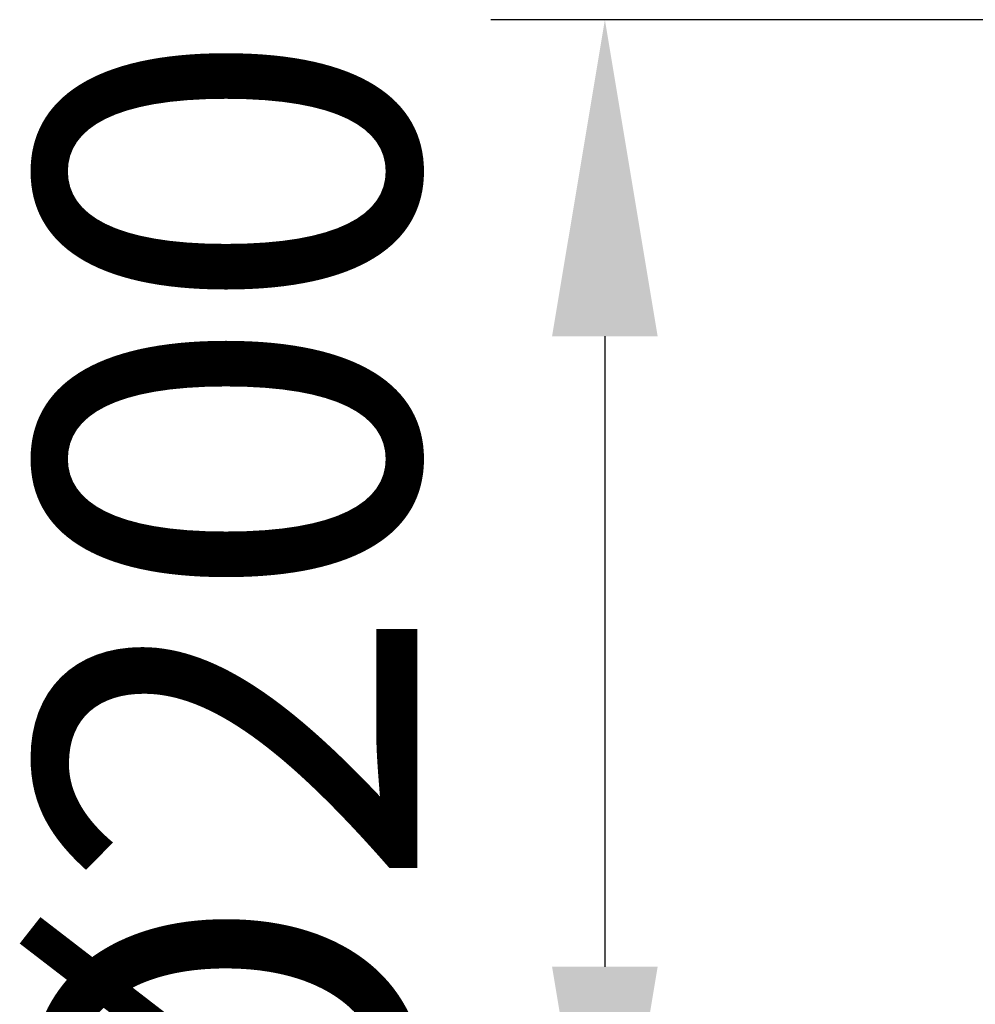
# Model space of a CAD drawing. Units: millimetres. Extents: x 154440 to 171792, y -11660 to 4290.
# Drawn here: x 161387 to 161538, y -3131 to -2976 of the extents above; entities that cross this region are included whole.
import ezdxf

# ---------------------------------------------------------------- set-up
doc = ezdxf.new("R2010")
doc.units = ezdxf.units.MM
doc.header["$LTSCALE"] = 2.5
doc.layers.get('Defpoints').update_dxf_attribs({"color": 10})
doc.layers.add('SICHTBAR', color=5, linetype='Continuous', lineweight=25)
doc.styles.get("Standard").update_dxf_attribs({"font": 'arial.ttf'})
doc.dimstyles.get("Standard").update_dxf_attribs({"dimscale": 10, "dimtxt": 3.5, "dimasz": 2.4, "dimexe": 1.8, "dimexo": 0, "dimgap": 1, "dimtad": 1, "dimdec": 0, "dimrnd": 0.01, "dimzin": 0, "dimdsep": 46, "dimtxsty": 'Standard', "dimcen": 3, "dimclrd": 256, "dimclre": 256, "dimclrt": 256, "dimadec": 0, "dimazin": 0, "dimtfac": 1, "dimtdec": 0, "dimtix": 1, "dimtmove": 0, "dimatfit": 0, "dimfxl": 1, "dimtolj": 1, "dimtzin": 0, "dimarcsym": 0})

# ---------------------------------------------------------------- blocks, each defined once
blk = doc.blocks.new('*D1112')
at = {"layer": 'Defpoints', "color": 0, "transparency": 16777216}
for p in [(161566.28, -2975.69), (161479.78, -3175.27), (161566.28, -3175.27)]:
    blk.add_point(p, dxfattribs=at)
at = {"layer": 'SICHTBAR', "lineweight": -2, "transparency": 16777216}
for p, q in [((161566.28, -2975.69), (161461.78, -2975.69)), ((161479.78, -3025.69), (161479.78, -3125.27)), ((161566.28, -3175.27), (161461.78, -3175.27))]:
    blk.add_line(p, q, dxfattribs=at)
at = {"layer": 'SICHTBAR', "transparency": 16777216}
for points in [[(161471.44, -3025.69), (161488.11, -3025.69), (161479.78, -2975.69)], [(161471.44, -3125.27), (161488.11, -3125.27), (161479.78, -3175.27)]]:
    blk.add_solid(points, dxfattribs=at)
at = {"layer": 'SICHTBAR', "transparency": 16777216, "insert": (161390.15, -3075.48), "char_height": 60, "attachment_point": 2, "rotation": 90}
blk.add_mtext('\\A1;%%c200', dxfattribs=at)

msp = doc.modelspace()

# ---------------------------------------------------------------- dimensions: what is measured, and where the dimension line sits
at = {"layer": 'SICHTBAR'}
dim = msp.add_linear_dim(base=(161479.78, -3175.27), p1=(161566.28, -2975.69), p2=(161566.28, -3175.27), angle=90, text='%%c<>', dimstyle='Standard', override={"dimtxt": 6, "dimasz": 5, "dimgap": 2.5}, dxfattribs=at)
dim.commit()
dim.dimension.update_dxf_attribs({"geometry": '*D1112', "text_midpoint": (161479.78, -3075.48), "dimtype": 160})

doc.saveas('drawing.dxf')
